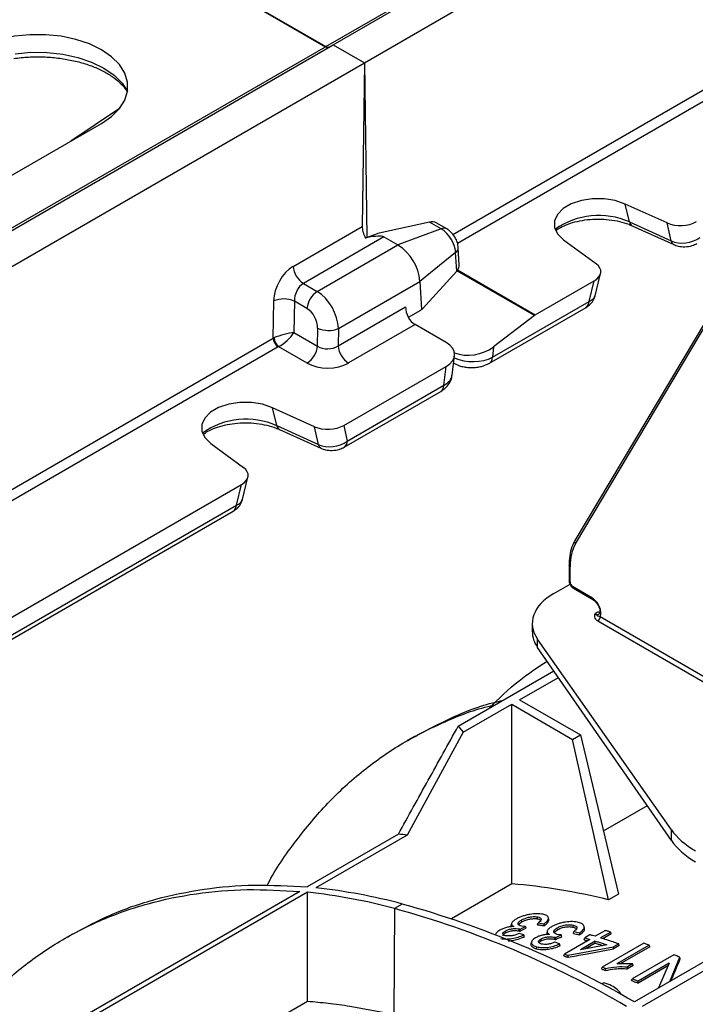
# Model space of a CAD drawing. Units: millimetres. Extents: x 71 to 4274, y 142 to 2067.
# Drawn here: x 3755 to 3847, y 1372 to 1506 of the extents above; entities that cross this region are included whole.
import ezdxf

# ---------------------------------------------------------------- set-up
doc = ezdxf.new("R2010")
doc.units = ezdxf.units.MM
doc.layers.add('157009', color=7, linetype='Continuous')

# ---------------------------------------------------------------- blocks, each defined once
blk = doc.blocks.new('1115417-M_001_ISO_view')
for p, q in [((369.88, 196.31), (724.82, 401.22)), ((370.91, 196.57), (725.88, 401.49)), ((375.16, 194.12), (730.12, 399.04)), ((387.2, 170.7), (477.49, 222.82)), ((478.14, 221.62), (387.85, 169.5)), ((340.03, 213.51), (369.85, 196.3)), ((340.06, 213.53), (369.88, 196.31)), ((14.91, -8.61), (369.85, 196.3)), ((15.95, -8.35), (370.91, 196.57)), ((370.91, 196.57), (375.16, 194.12)), ((20.19, -10.8), (375.16, 194.12)), ((375.16, 194.12), (374.84, 171.8)), ((375.16, 194.12), (375.5, 170.31)), ((341.74, 187.87), (335.12, 183.42)), ((268.59, 145.02), (339.3, 185.84)), ((416.43, 172.28), (410.71, 174.86)), ((411.29, 172.42), (410.71, 174.86)), ((365.42, 166.36), (374.84, 171.8)), ((384.02, 172.41), (377.14, 170.88)), ((385.63, 171.48), (384.02, 172.41)), ((386.38, 171.46), (384.93, 172.3)), ((411.29, 172.42), (416.95, 169.86)), ((411.66, 171.9), (417.32, 169.34)), ((416.95, 169.86), (416.43, 172.28)), ((376.87, 170.8), (375.4, 170.27)), ((385.63, 171.48), (379.72, 169.28)), ((377.82, 170.37), (366.83, 164.03)), ((368.73, 162.93), (379.72, 169.28)), ((375.32, 170.22), (375.4, 170.27)), ((377.82, 170.37), (379.72, 169.28)), ((402.29, 170), (406.77, 166.7)), ((387.59, 168.24), (382.72, 164.32)), ((387.73, 165.73), (387.59, 168.24)), ((388.08, 166.59), (387.95, 168.9)), ((426.1, 166.36), (403.85, 129.01)), ((387.73, 165.73), (383.05, 160.58)), ((398.32, 159.68), (387.77, 165.77)), ((387.85, 165.88), (398.44, 159.76)), ((403.93, 128.55), (426.36, 166.23)), ((406.6, 162.35), (407.35, 165.41)), ((366.83, 164.03), (368.73, 162.93)), ((371.6, 157.9), (382.72, 164.32)), ((382.72, 164.32), (382.95, 160.48)), ((398.44, 159.76), (406.46, 164.39)), ((405.77, 161.59), (406.46, 164.39)), ((362.71, 156.56), (362.78, 161.65)), ((365.6, 161.62), (365.54, 157.35)), ((367.32, 160.63), (365.6, 161.62)), ((392.6, 153.99), (405.77, 161.59)), ((371.57, 155.53), (380.76, 160.84)), ((381.14, 159.43), (382.82, 160.4)), ((392.19, 153.16), (405.36, 160.76)), ((398.32, 159.68), (392.73, 155.38)), ((382.06, 158.44), (372.98, 153.2)), ((386.28, 156), (382.06, 158.44)), ((365.54, 157.35), (368.75, 155.5)), ((368.75, 155.5), (368.78, 157.93)), ((371.6, 157.9), (371.57, 155.53)), ((293.36, 116.52), (362.71, 156.56)), ((363.41, 155.39), (294.58, 115.65)), ((367.34, 153.19), (363.47, 155.42)), ((392.73, 155.38), (392.6, 153.99)), ((387.13, 151.56), (387.44, 154.22)), ((387.32, 153.17), (387.35, 153.16)), ((372.34, 144.69), (386.28, 152.74)), ((385.97, 150.16), (386.28, 152.74)), ((372.39, 141.73), (385.56, 149.33)), ((372.8, 142.56), (385.97, 150.16)), ((368.34, 144.52), (362.63, 147.1)), ((363.21, 144.66), (362.63, 147.1)), ((363.21, 144.66), (368.87, 142.1)), ((363.58, 144.14), (369.23, 141.58)), ((368.87, 142.1), (368.34, 144.52)), ((372.34, 144.69), (372.8, 142.56)), ((354.21, 142.24), (358.68, 138.94)), ((358.51, 134.59), (359.27, 137.66)), ((65.46, -32.47), (358.38, 136.64)), ((357.69, 133.83), (358.38, 136.64)), ((65.51, -35.43), (357.28, 133)), ((65.92, -34.6), (357.69, 133.83)), ((403.05, 125.65), (403.05, 123.57)), ((403.19, 123.37), (403.19, 125.44)), ((400.97, 121.78), (403.18, 123.06)), ((406.26, 121.14), (403.54, 122.76)), ((403.64, 122.53), (406.36, 120.91)), ((407, 119.29), (406.6, 119.06)), ((407.31, 118.65), (431.56, 104.6)), ((398.04, 117.71), (398.04, 116.59)), ((431.44, 103.85), (406.96, 118.03)), ((417, 89.58), (398.77, 115.57)), ((398.77, 114.43), (398.77, 115.57)), ((417, 88.12), (398.77, 114.43)), ((387.94, 103.71), (400.98, 111.24)), ((396.3, 107.31), (401.59, 110.36)), ((388.62, 102.88), (395.24, 106.7)), ((395.24, 106.7), (403.54, 101.91)), ((395.24, 82.22), (395.24, 106.7)), ((396.3, 107.31), (404.6, 102.52)), ((387.94, 103.71), (388.62, 102.88)), ((388.62, 102.88), (380.99, 88.87)), ((382.05, 102.36), (380.99, 101.74)), ((403.54, 101.91), (404.6, 102.52)), ((404.6, 102.52), (409.77, 80.84)), ((408.42, 80.06), (403.54, 101.91)), ((413.7, 92.88), (407.72, 89.43)), ((379.78, 88.99), (367.34, 81.81)), ((380.99, 88.87), (368.55, 81.69)), ((417, 88.12), (417, 89.58)), ((395.24, 82.22), (387.01, 77.48)), ((366.35, 81.19), (328.77, 59.49)), ((367.41, 81.08), (329.83, 59.39)), ((367.41, 66.21), (367.41, 81.08)), ((409.77, 80.84), (408.42, 80.06)), ((380.32, 79.48), (379.26, 78.87)), ((379.26, 78.87), (379.15, 64.37)), ((432.54, 78.02), (411.96, 66.14)), ((395.19, 76.82), (395.13, 76.56)), ((396.59, 77.04), (396.55, 77.29)), ((397.1, 76.42), (396.56, 76.48)), ((398.75, 77.46), (398.79, 77.72)), ((398.77, 76.65), (398.84, 76.92)), ((398.84, 76.92), (399.64, 76.8)), ((399.64, 76.53), (399.64, 76.8)), ((403.63, 76.33), (403.67, 76.6)), ((433.61, 77.41), (413.02, 65.53)), ((335.35, 75.39), (334.29, 74.78)), ((394.39, 75.55), (394.35, 75.8)), ((396.88, 75.27), (396.23, 75.47)), ((396.28, 76.09), (396.38, 76.06)), ((396.38, 76.06), (397.1, 76.42)), ((396.96, 75.03), (396.88, 75.27)), ((400.06, 75.78), (400.01, 75.53)), ((401.25, 74.92), (401.98, 75.27)), ((401.46, 75.97), (401.42, 76.23)), ((401.98, 75.27), (401.43, 75.35)), ((403.64, 75.47), (403.71, 75.73)), ((403.71, 75.73), (404.51, 75.57)), ((404.52, 75.29), (404.51, 75.57)), ((405.9, 75.3), (405.18, 74.88)), ((408, 75.87), (406.63, 75.08)), ((408.73, 75.65), (407.35, 74.86)), ((408.8, 75.42), (407.66, 74.76)), ((408.8, 75.42), (408.73, 75.65)), ((399.26, 74.47), (399.23, 74.72)), ((401.75, 74.04), (401.1, 74.28)), ((401.15, 74.95), (401.25, 74.92)), ((401.83, 73.8), (401.75, 74.04)), ((405.9, 74.66), (402.42, 72.65)), ((406.63, 74.44), (404.59, 73.26)), ((408.2, 73.94), (404.59, 73.26)), ((405.1, 74.62), (405.18, 74.88)), ((406.63, 74.16), (405.3, 73.39)), ((406.63, 74.16), (406.63, 74.44)), ((413.24, 74.14), (407.58, 70.87)), ((409.82, 74.06), (409.09, 73.64)), ((409.89, 73.82), (409.12, 73.37)), ((413.97, 73.87), (409.56, 71.33)), ((409.89, 73.82), (409.82, 74.06)), ((414.04, 73.64), (413.97, 73.87)), ((398.61, 73.38), (398.65, 73.65)), ((402.34, 72.4), (402.42, 72.65)), ((402.91, 72.22), (402.93, 72.5)), ((402.93, 72.5), (409.09, 73.64)), ((409.12, 73.37), (409.09, 73.64)), ((414.04, 73.64), (410.04, 71.33)), ((417.32, 72.58), (411.66, 69.31)), ((411.7, 71.32), (409.56, 71.33)), ((411.7, 71.32), (411.03, 70.93)), ((411.79, 71.09), (411.7, 71.32)), ((416.68, 71.42), (412.46, 68.99)), ((416.68, 71.42), (415.26, 68.05)), ((416.77, 68.92), (418.16, 72.23)), ((418.22, 72), (418.16, 72.23)), ((407.51, 70.62), (407.58, 70.87)), ((408.04, 70.43), (408.05, 70.7)), ((411.04, 70.66), (411.03, 70.93)), ((411.79, 71.09), (411.04, 70.66)), ((416.59, 71.09), (412.46, 68.7)), ((407.8, 68.75), (407.52, 68.59)), ((411.58, 69.06), (411.66, 69.31)), ((412.46, 68.7), (412.46, 68.99)), ((367.41, 66.21), (348.32, 55.18))]:
    blk.add_line(p, q)
at = {"flags": 128}
for points in [[(339.3, 185.84), (340.68, 186.78), (341.75, 187.86), (342.49, 189.02), (342.86, 190.24), (342.86, 191.48), (342.49, 192.69), (341.75, 193.86), (340.68, 194.93), (339.3, 195.88), (337.66, 196.67), (335.81, 197.29), (333.79, 197.71), (331.68, 197.93), (329.54, 197.93), (327.43, 197.71), (325.41, 197.29), (323.56, 196.67), (321.91, 195.88)], [(327.53, 195.33), (329.69, 195.53), (331.88, 195.51), (334.02, 195.28), (336.07, 194.84), (337.96, 194.2), (339.63, 193.39), (341.04, 192.42), (342.14, 191.33), (342.86, 190.24)], [(410.71, 174.86), (409.35, 175.32), (407.83, 175.57), (406.26, 175.57), (404.73, 175.34), (403.36, 174.89), (402.25, 174.24), (401.46, 173.45), (401.06, 172.57), (401.07, 171.66), (401.49, 170.78), (402.29, 170)], [(387.32, 153.17), (387.32, 153.17), (387.35, 153.16)], [(362.63, 147.1), (361.27, 147.57), (359.75, 147.81), (358.17, 147.81), (356.65, 147.58), (355.28, 147.13), (354.17, 146.48), (353.38, 145.69), (352.98, 144.81), (352.99, 143.9), (353.41, 143.03), (354.21, 142.24)], [(400.28, 77.38), (400.26, 77.5), (400.23, 77.62)], [(396.24, 75.82), (396.26, 75.96), (396.28, 76.09)], [(396.37, 75.79), (396.72, 75.96), (396.96, 76.08), (397.2, 76.2)], [(396.37, 75.79), (396.37, 75.93), (396.38, 76.06)], [(397.2, 76.2), (397.15, 76.31), (397.1, 76.42)], [(402.07, 75.05), (402.02, 75.16), (401.98, 75.27)], [(405.16, 76.19), (405.13, 76.31), (405.1, 76.43)], [(397.92, 74.3), (397.89, 74.18), (397.86, 74.05)], [(401.11, 74.68), (401.13, 74.82), (401.15, 74.95)], [(401.24, 74.64), (401.58, 74.81), (401.83, 74.93), (402.07, 75.05)], [(401.24, 74.64), (401.25, 74.78), (401.25, 74.92)]]:
    blk.add_lwpolyline(points, dxfattribs=at)
for centre, radius, start, end in [((407.1, 163.06), 10.25, 65.8654, 125.5117), ((411.99, 172.52), 0.706, 188.2891, 242.2868), ((385.99, 170.7), 0.864, 62.7513, 114.5369), ((383.3, 167.86), 4.31, 5.0795, 57.2309), ((376.16, 163.73), 6.59, 5.0791, 57.2312), ((417.65, 169.96), 0.706, 188.3051, 242.0325), ((387.13, 168.92), 0.814, 303.7432, 359.1496), ((368.51, 166.64), 3.1, 185.0797, 237.2302), ((370.41, 160.32), 3.11, 122.8002, 174.3117), ((364.15, 158.32), 3.6, 66.362, 112.4375), ((404.81, 161.55), 0.96, 304.717, 2.5191), ((370.22, 161.23), 3.6, 246.3627, 292.4378), ((364.25, 156.7), 1.55, 185.0793, 237.2305), ((364.49, 156.75), 1.67, 184.4852, 232.368), ((365.65, 155.81), 3.11, 302.8008, 354.3111), ((374.66, 155.8), 3.1, 185.0792, 237.2314), ((391.64, 153.94), 0.96, 304.6666, 2.525), ((385.01, 150.12), 0.96, 304.717, 2.5191), ((359.02, 135.3), 10.25, 65.8654, 125.5117), ((363.91, 144.76), 0.706, 188.2888, 242.2874), ((371.85, 142.52), 0.96, 304.6051, 2.5286), ((369.57, 142.2), 0.706, 188.3048, 242.033), ((356.73, 133.79), 0.96, 304.717, 2.5191), ((404.21, 128.84), 0.4, 153.6376, 224.6581), ((403.29, 125.67), 0.25, 185.5965, 245.268), ((403.29, 123.6), 0.25, 185.5853, 245.2674), ((403.79, 122.73), 0.249, 173.943, 233.6985), ((406.5, 121.12), 0.249, 173.9727, 233.3302), ((406.55, 118.68), 0.761, 302.2778, 357.6068), ((373.6, 19.47), 69.8, 83.9242, 84.9213), ((359.01, 3.39), 78.15, 74.9818, 83.8255), ((360.06, 3.95), 78.2, 74.9837, 83.7688), ((344.99, -48.52), 132.78, 59.7119, 74.5705), ((343.93, -49.13), 132.78, 59.7119, 74.5705)]:
    blk.add_arc(centre, radius, start, end)
for centre, major_axis, ratio, start_param, end_param in [((369.91, 197.15), (-0.427, 0.906), 0.625261, 2.408228, 3.193626), ((369.91, 197.15), (-0.458, 0.89), 0.606756, 2.38535, 3.170748), ((376.26, 171.11), (-0.85, 1.81), 0.625261, 0.907245, 1.770457), ((383.83, 170.63), (1.21, 1.6), 0.714217, 0.090394, 0.701178), ((418.33, 173.7), (3.03, 0.09), 0.584417, 4.017381, 5.45808), ((369.8, 167.38), (8.13, 2.87), 0.144954, 0.123362, 0.761133), ((378.29, 169.99), (2.01, -0.26), 0.463384, 2.237677, 2.41221), ((418.78, 171.63), (2.98, 0.41), 0.686235, 3.96112, 5.401819), ((365.61, 162.98), (1.77, 3.59), 0.616128, 0.745176, 2.228706), ((386.1, 166.34), (1.97, 0.37), 0.674887, 5.554396, 6.197808), ((404.31, 165.6), (3.07, 0.08), 0.569064, 5.473131, 6.913829), ((367.03, 162.28), (0.75, 1.87), 0.650697, 0.693678, 2.177208), ((368.59, 159.38), (-1.97, 3.77), 0.603441, 4.022276, 5.523259), ((403.64, 162.9), (2.97, -0.49), 0.49005, 5.589928, 6.243927), ((367.18, 158.71), (-0.96, 2.04), 0.625261, 4.048838, 5.549821), ((382.18, 160.14), (-0.85, 1.81), 0.625261, 0.907245, 2.408228), ((382.72, 162.09), (0.89, 1.8), 0.616128, 3.886769, 3.97437), ((382.75, 162.08), (0.66, 1.92), 0.501957, 3.918354, 4.005287), ((398.41, 158.97), (0.537, 0.844), 0.546414, 0.808898, 0.98343), ((364.13, 156.68), (2.01, 0.58), 0.181701, 0.74101, 2.224539), ((364.13, 156.68), (1.55, 1.4), 0.303872, 4.025205, 5.508735), ((364.12, 155.8), (2, -0.01), 0.532118, 2.275702, 2.356889), ((383.43, 154.37), (4.02, 0.01), 0.574657, 5.497649, 7.063884), ((364.12, 154.98), (1, 0), 0.580807, 2.270578, 2.351764), ((370.16, 156.48), (2, 0.05), 0.677902, 3.91208, 5.476796), ((389.89, 157.01), (4.02, 0.78), 0.657213, 3.93601, 5.363666), ((370.16, 154.84), (4, 0), 0.580807, 3.92864, 5.493357), ((389.77, 155.7), (4, -0.18), 0.576499, 4.107113, 5.525225), ((383.13, 151.87), (4, -0.24), 0.565861, 5.533533, 6.249542), ((370.25, 145.94), (3.03, 0.09), 0.584417, 4.017381, 5.45808), ((370.69, 143.87), (2.98, 0.41), 0.686235, 3.96112, 5.401819), ((356.23, 137.85), (3.07, 0.08), 0.569064, 5.473131, 6.913829), ((355.56, 135.14), (2.97, -0.49), 0.49005, 5.589928, 6.243927), ((409.87, 121.54), (-4.71, 8.25), 0.573844, 0.314239, 0.788497), ((403.54, 123.16), (-0.248, 0.434), 0.573844, 0.788497, 2.350566), ((408.04, 117.74), (10, 0.04), 0.574763, 2.354032, 3.522174), ((406.24, 119.8), (-0.82, 1.44), 0.573844, 3.528485, 5.492159), ((406.6, 120), (-0.57, 1), 0.572303, 2.364942, 3.151971), ((407, 120.23), (-0.584, 0.994), 0.582416, 2.356182, 2.672797), ((408.04, 116.57), (10, -0.04), 0.579801, 3.143793, 3.526537), ((430.92, 92.84), (15, 0.06), 0.574763, 3.522174, 3.920465), ((430.92, 91.33), (15, -0.06), 0.579801, 3.526537, 3.924828), ((438.18, -61.82), (-77.7, 137), 0.582397, 5.78149, 5.906845)]:
    blk.add_ellipse(centre, major_axis=major_axis, ratio=ratio, start_param=start_param, end_param=end_param)
for points, knots in [([(327.34, 194.68), (327.68, 194.73), (328.67, 194.86), (330.36, 194.94), (332.37, 194.88), (334.35, 194.64), (336.22, 194.24), (337.95, 193.7), (339.48, 193.03), (340.78, 192.26), (341.82, 191.42), (342.51, 190.69), (342.74, 190.25), (342.83, 190.1)], [0, 0, 0, 0, 0.051984, 0.15227, 0.252705, 0.353056, 0.45309, 0.552617, 0.651474, 0.749577, 0.847055, 0.944425, 1, 1, 1, 1]), ([(401.29, 171.27), (401.47, 171.4), (401.91, 171.71), (402.91, 172.15), (404.16, 172.52), (405.57, 172.76), (407.05, 172.84), (408.54, 172.75), (409.95, 172.5), (410.98, 172.19), (411.51, 171.96), (411.66, 171.9)], [0, 0, 0, 0, 0.085539, 0.206009, 0.327785, 0.451112, 0.575516, 0.70033, 0.824723, 0.947883, 1, 1, 1, 1]), ([(387.95, 168.9), (387.92, 169.13), (387.86, 169.64), (387.49, 170.42), (386.98, 171.07), (386.54, 171.36), (386.38, 171.46)], [0, 0, 0, 0, 0.216426, 0.4976, 0.810431, 1, 1, 1, 1]), ([(417.32, 169.34), (417.52, 169.26), (418.01, 169.08), (418.88, 169.01), (419.76, 169.14), (420.27, 169.38), (420.47, 169.49)], [0, 0, 0, 0, 0.2002796, 0.4807716, 0.783611, 1, 1, 1, 1]), ([(405.36, 160.76), (405.57, 160.91), (406, 161.21), (406.43, 161.77), (406.52, 162.19), (406.56, 162.34)], [0, 0, 0, 0, 0.379681, 0.771149, 1, 1, 1, 1]), ([(387.35, 153.16), (387.68, 153), (388.2, 152.76), (389.07, 152.61), (389.77, 152.56), (390.47, 152.61), (391.33, 152.76), (391.85, 153), (392.19, 153.16)], [0, 0, 0, 0, 0.239486, 0.3684713, 0.5001628, 0.6318007, 0.7606512, 1, 1, 1, 1]), ([(385.56, 149.33), (385.76, 149.46), (386.21, 149.75), (386.74, 150.39), (387.07, 151.04), (387.09, 151.44), (387.09, 151.55)], [0, 0, 0, 0, 0.252865, 0.574457, 0.884553, 1, 1, 1, 1]), ([(353.21, 143.51), (353.39, 143.64), (353.83, 143.95), (354.82, 144.39), (356.08, 144.76), (357.49, 145), (358.97, 145.08), (360.45, 144.99), (361.86, 144.74), (362.9, 144.43), (363.42, 144.21), (363.58, 144.14)], [0, 0, 0, 0, 0.085539, 0.20601, 0.327785, 0.451112, 0.575516, 0.70033, 0.824723, 0.947883, 1, 1, 1, 1]), ([(369.23, 141.58), (369.44, 141.5), (369.92, 141.32), (370.8, 141.25), (371.68, 141.38), (372.18, 141.63), (372.39, 141.73)], [0, 0, 0, 0, 0.20028, 0.480771, 0.783611, 1, 1, 1, 1]), ([(357.28, 133), (357.49, 133.15), (357.92, 133.45), (358.35, 134.02), (358.44, 134.43), (358.48, 134.59)], [0, 0, 0, 0, 0.379681, 0.771149, 1, 1, 1, 1]), ([(403.85, 129.01), (403.75, 128.82), (403.46, 128.29), (403.16, 127.26), (403.05, 126.28), (403.05, 125.73), (403.05, 125.65)], [0, 0, 0, 0, 0.202565, 0.574278, 0.935048, 1, 1, 1, 1]), ([(403.05, 123.57), (403.05, 123.47), (403.07, 123.25), (403.23, 122.91), (403.44, 122.66), (403.59, 122.56), (403.64, 122.53)], [0, 0, 0, 0, 0.250836, 0.546234, 0.85445, 1, 1, 1, 1]), ([(406.36, 120.91), (406.42, 120.87), (406.56, 120.77), (406.8, 120.54), (406.92, 120.32), (406.98, 120.23)], [0, 0, 0, 0, 0.287178, 0.682418, 1, 1, 1, 1]), ([(406.98, 120.23), (407, 120.2), (407.1, 120.05), (407.21, 119.73), (407.28, 119.37), (407.25, 119.1), (407.19, 119.01), (407.18, 119.01), (407.17, 119)], [0, 0, 0, 0, 0.050708, 0.263722, 0.472426, 0.669275, 0.857398, 1, 1, 1, 1]), ([(406.96, 118.03), (406.86, 118.11), (406.63, 118.28), (406.53, 118.64), (406.57, 118.9), (406.6, 119.06), (406.6, 119.06)], [0, 0, 0, 0, 0.271748, 0.5737, 0.996634, 1, 1, 1, 1]), ([(406.6, 119.06), (406.61, 119.06), (406.64, 119.02), (406.7, 118.95), (406.82, 118.84), (406.96, 118.76), (407.09, 118.7), (407.25, 118.66), (407.31, 118.65)], [0, 0, 0, 0, 0.00414, 0.135751, 0.265608, 0.517776, 0.799273, 1, 1, 1, 1]), ([(407, 119.29), (407, 119.29), (407.07, 119.27), (407.15, 119.25), (407.24, 119.24), (407.25, 119.24)], [0, 0, 0, 0, 0.025269, 0.828511, 1, 1, 1, 1]), ([(392.06, 106.09), (393.42, 107.42), (395.9, 109.86), (398.76, 111.72), (400.06, 112.56)], [0, 0, 0, 0, 0.545488, 1, 1, 1, 1]), ([(361.89, 81.99), (361.93, 82.06), (363.04, 84.29), (365.76, 88.11), (370.06, 93.34), (374.95, 97.78), (380.29, 101.52), (386.12, 104.4), (390.37, 106.08), (392.76, 106.57), (392.96, 106.61)], [0, 0, 0, 0, 0.004757, 0.16818, 0.331604, 0.495027, 0.658451, 0.821874, 0.985297, 1, 1, 1, 1]), ([(382.07, 102.32), (383.77, 103.22), (387.38, 105.15), (391.43, 106.69), (393.82, 107.18), (394.02, 107.22)], [0, 0, 0, 0, 0.449238, 0.95454, 1, 1, 1, 1]), ([(379.78, 88.99), (381.14, 91.45), (383.85, 96.35), (386.58, 101.26), (387.94, 103.71)], [0, 0, 0, 0, 0.499989, 1, 1, 1, 1]), ([(335.37, 75.36), (337.06, 76.27), (340.66, 78.23), (346.66, 80.26), (353.23, 81.62), (360.11, 82.22), (364.93, 81.95), (367.34, 81.81)], [0, 0, 0, 0, 0.182233, 0.387208, 0.591472, 0.795736, 1, 1, 1, 1]), ([(318.05, 59.46), (318.39, 60.01), (320, 62.52), (323.4, 66.34), (328.23, 70.84), (333.59, 74.54), (339.39, 77.49), (345.6, 79.66), (352.19, 81.01), (359.1, 81.61), (363.93, 81.33), (366.35, 81.19)], [0, 0, 0, 0, 0.033303, 0.15414, 0.274977, 0.395814, 0.516651, 0.637489, 0.758326, 0.879163, 1, 1, 1, 1]), ([(399.47, 78.09), (399.22, 78.13), (398.71, 78.2), (397.87, 78.11), (397.19, 77.97), (396.69, 77.82), (396.22, 77.64), (395.96, 77.5), (395.83, 77.43)], [0, 0, 0, 0, 0.24843, 0.497942, 0.623626, 0.748775, 0.873928, 1, 1, 1, 1]), ([(399.64, 76.8), (399.82, 76.94), (400.18, 77.21), (400.29, 77.61), (400.07, 77.93), (399.67, 78.04), (399.47, 78.09)], [0, 0, 0, 0, 0.2496405, 0.4987931, 0.7487949, 1, 1, 1, 1]), ([(395.22, 76.71), (395.19, 76.66), (395.1, 76.54), (395.14, 76.45), (395.17, 76.39)], [0, 0, 0, 0, 0.40144, 1, 1, 1, 1]), ([(395.83, 77.43), (395.68, 77.33), (395.38, 77.14), (395.15, 76.84), (395.2, 76.59), (395.4, 76.48), (395.5, 76.42)], [0, 0, 0, 0, 0.250671, 0.49917, 0.748233, 1, 1, 1, 1]), ([(396.56, 76.48), (396.44, 76.51), (396.25, 76.56), (396.12, 76.68), (396.08, 76.79), (396.11, 76.9), (396.22, 77.08), (396.42, 77.2), (396.55, 77.29)], [0, 0, 0, 0, 0.249803, 0.373769, 0.498539, 0.62451, 0.74978, 1, 1, 1, 1]), ([(396.19, 76.68), (396.19, 76.7), (396.21, 76.77), (396.37, 76.9), (396.53, 77), (396.59, 77.04)], [0, 0, 0, 0, 0.135815, 0.695754, 1, 1, 1, 1]), ([(396.55, 77.29), (396.72, 77.38), (396.97, 77.5), (397.38, 77.63), (397.69, 77.71), (398, 77.75), (398.39, 77.78), (398.63, 77.74), (398.79, 77.72)], [0, 0, 0, 0, 0.250387, 0.374799, 0.499242, 0.623466, 0.748042, 1, 1, 1, 1]), ([(396.59, 77.04), (396.72, 77.11), (397.01, 77.26), (397.55, 77.42), (398.09, 77.5), (398.49, 77.5), (398.69, 77.47), (398.75, 77.46)], [0, 0, 0, 0, 0.213368, 0.4504396, 0.6578391, 0.8860455, 1, 1, 1, 1]), ([(398.75, 77.46), (398.89, 77.42), (399.1, 77.35), (399.21, 77.22), (399.18, 77.14), (399.17, 77.12)], [0, 0, 0, 0, 0.547799, 0.872173, 1, 1, 1, 1]), ([(398.77, 76.65), (398.83, 76.64), (398.97, 76.63), (399.17, 76.6), (399.39, 76.56), (399.55, 76.54), (399.64, 76.53)], [0, 0, 0, 0, 0.2284887, 0.4569779, 0.6854669, 1, 1, 1, 1]), ([(398.79, 77.72), (398.91, 77.69), (399.1, 77.64), (399.23, 77.52), (399.27, 77.38), (399.14, 77.17), (398.94, 77), (398.84, 76.92)], [0, 0, 0, 0, 0.252272, 0.376485, 0.500064, 0.74756, 1, 1, 1, 1]), ([(399.64, 76.53), (399.83, 76.67), (400.18, 76.93), (400.33, 77.23), (400.27, 77.35), (400.26, 77.38)], [0, 0, 0, 0, 0.485442, 0.887411, 1, 1, 1, 1]), ([(404.34, 76.97), (404.09, 77.02), (403.58, 77.12), (402.74, 77.06), (402.06, 76.93), (401.56, 76.79), (401.1, 76.62), (400.84, 76.48), (400.7, 76.41)], [0, 0, 0, 0, 0.248242, 0.497766, 0.623486, 0.748692, 0.868827, 1, 1, 1, 1]), ([(401.42, 76.23), (401.59, 76.31), (401.84, 76.44), (402.25, 76.56), (402.56, 76.63), (402.87, 76.66), (403.26, 76.67), (403.51, 76.63), (403.67, 76.6)], [0, 0, 0, 0, 0.250551, 0.37501, 0.499553, 0.623836, 0.748334, 1, 1, 1, 1]), ([(403.67, 76.6), (403.79, 76.55), (403.97, 76.49), (404.1, 76.36), (404.14, 76.21), (404.01, 75.99), (403.81, 75.81), (403.71, 75.73)], [0, 0, 0, 0, 0.252062, 0.376224, 0.499832, 0.747499, 1, 1, 1, 1]), ([(404.51, 75.57), (404.69, 75.71), (405.05, 75.99), (405.17, 76.41), (404.94, 76.77), (404.55, 76.9), (404.34, 76.97)], [0, 0, 0, 0, 0.249631, 0.49877, 0.748799, 1, 1, 1, 1]), ([(393.6, 75.92), (393.51, 75.86), (393.32, 75.74), (393.14, 75.55), (393.05, 75.42), (393.05, 75.37), (393.05, 75.36)], [0, 0, 0, 0, 0.326542, 0.6515529, 0.9784951, 1, 1, 1, 1]), ([(395.5, 76.42), (395.34, 76.41), (395.02, 76.39), (394.51, 76.29), (394.01, 76.13), (393.74, 75.99), (393.6, 75.92)], [0, 0, 0, 0, 0.251077, 0.499377, 0.748023, 1, 1, 1, 1]), ([(393.77, 74.78), (393.99, 74.75), (394.42, 74.69), (395.25, 74.75), (396.12, 74.95), (396.63, 75.16), (396.88, 75.27)], [0, 0, 0, 0, 0.2508818, 0.4998005, 0.7485514, 1, 1, 1, 1]), ([(394.4, 75.16), (394.31, 75.19), (394.11, 75.24), (394, 75.37), (394.02, 75.49), (394.08, 75.59), (394.19, 75.7), (394.3, 75.77), (394.35, 75.8)], [0, 0, 0, 0, 0.249296, 0.498254, 0.623486, 0.748418, 0.873963, 1, 1, 1, 1]), ([(394.07, 75.16), (394.07, 75.17), (394.04, 75.22), (394.1, 75.33), (394.24, 75.46), (394.35, 75.53), (394.39, 75.55)], [0, 0, 0, 0, 0.064213, 0.471878, 0.841301, 1, 1, 1, 1]), ([(394.35, 75.8), (394.42, 75.84), (394.56, 75.91), (394.81, 76.01), (395.09, 76.08), (395.45, 76.13), (395.87, 76.15), (396.14, 76.11), (396.28, 76.09)], [0, 0, 0, 0, 0.125571, 0.250039, 0.374934, 0.500751, 0.749686, 1, 1, 1, 1]), ([(394.39, 75.55), (394.49, 75.6), (394.67, 75.7), (395, 75.8), (395.36, 75.86), (395.8, 75.88), (396.09, 75.84), (396.24, 75.82)], [0, 0, 0, 0, 0.191466, 0.327985, 0.463826, 0.708355, 1, 1, 1, 1]), ([(396.23, 75.47), (396.08, 75.4), (395.86, 75.31), (395.53, 75.21), (395.28, 75.16), (395.03, 75.13), (394.72, 75.12), (394.53, 75.14), (394.4, 75.16)], [0, 0, 0, 0, 0.250926, 0.375579, 0.499426, 0.62399, 0.748264, 1, 1, 1, 1]), ([(396.24, 75.82), (396.25, 75.82), (396.27, 75.82), (396.29, 75.81), (396.32, 75.8), (396.34, 75.8), (396.36, 75.79), (396.37, 75.79)], [0, 0, 0, 0, 0.192574, 0.385137, 0.577707, 0.788846, 1, 1, 1, 1]), ([(400.37, 75.34), (400.21, 75.34), (399.89, 75.32), (399.38, 75.24), (398.88, 75.09), (398.61, 74.95), (398.48, 74.88)], [0, 0, 0, 0, 0.251022, 0.499315, 0.748032, 1, 1, 1, 1]), ([(400.02, 75.53), (400, 75.46), (399.98, 75.38), (400.04, 75.32), (400.04, 75.32)], [0, 0, 0, 0, 0.990294, 1, 1, 1, 1]), ([(400.7, 76.41), (400.55, 76.31), (400.26, 76.12), (400.03, 75.81), (400.07, 75.54), (400.27, 75.41), (400.37, 75.34)], [0, 0, 0, 0, 0.250618, 0.499227, 0.748334, 1, 1, 1, 1]), ([(401.43, 75.35), (401.31, 75.4), (401.12, 75.46), (400.99, 75.59), (400.96, 75.71), (400.99, 75.83), (401.11, 76.01), (401.3, 76.14), (401.42, 76.23)], [0, 0, 0, 0, 0.250047, 0.374157, 0.499136, 0.6246, 0.749417, 1, 1, 1, 1]), ([(401.09, 75.65), (401.13, 75.7), (401.2, 75.81), (401.37, 75.92), (401.46, 75.97)], [0, 0, 0, 0, 0.461659, 1, 1, 1, 1]), ([(401.46, 75.97), (401.6, 76.04), (401.89, 76.19), (402.44, 76.35), (402.99, 76.41), (403.37, 76.39), (403.57, 76.34), (403.63, 76.33)], [0, 0, 0, 0, 0.219357, 0.461355, 0.669545, 0.897829, 1, 1, 1, 1]), ([(403.63, 76.33), (403.76, 76.28), (403.97, 76.21), (404.08, 76.06), (404.05, 75.98), (404.04, 75.95)], [0, 0, 0, 0, 0.533398, 0.855864, 1, 1, 1, 1]), ([(403.64, 75.47), (403.77, 75.44), (403.98, 75.4), (404.27, 75.34), (404.43, 75.31), (404.52, 75.29)], [0, 0, 0, 0, 0.436305, 0.71815, 1, 1, 1, 1]), ([(404.52, 75.29), (404.71, 75.44), (405.06, 75.71), (405.21, 76.03), (405.14, 76.17), (405.13, 76.19)], [0, 0, 0, 0, 0.492925, 0.894042, 1, 1, 1, 1]), ([(406.63, 75.08), (406.51, 75.12), (406.32, 75.17), (406.08, 75.24), (405.96, 75.28), (405.9, 75.3)], [0, 0, 0, 0, 0.499996, 0.75, 1, 1, 1, 1]), ([(408.73, 75.65), (408.61, 75.69), (408.43, 75.75), (408.19, 75.82), (408.07, 75.86), (408, 75.87)], [0, 0, 0, 0, 0.499999, 0.749999, 1, 1, 1, 1]), ([(394.76, 74.47), (394.89, 74.47), (395.25, 74.49), (395.98, 74.65), (396.57, 74.86), (396.9, 75), (396.96, 75.03)], [0, 0, 0, 0, 0.185032, 0.5043178, 0.9086577, 1, 1, 1, 1]), ([(397.87, 74.05), (397.87, 74.05), (397.8, 73.94), (397.91, 73.74), (398.18, 73.53), (398.49, 73.42), (398.61, 73.38)], [0, 0, 0, 0, 0.023134, 0.326161, 0.731346, 1, 1, 1, 1]), ([(398.48, 74.88), (398.38, 74.82), (398.2, 74.7), (398.01, 74.51), (397.91, 74.32), (397.9, 74.09), (398.12, 73.84), (398.47, 73.71), (398.65, 73.65)], [0, 0, 0, 0, 0.125101, 0.249644, 0.374928, 0.50003, 0.748329, 1, 1, 1, 1]), ([(398.61, 73.38), (398.85, 73.34), (399.27, 73.26), (400.06, 73.29), (400.87, 73.44), (401.46, 73.64), (401.78, 73.78), (401.83, 73.8)], [0, 0, 0, 0, 0.265748, 0.471606, 0.678159, 0.946893, 1, 1, 1, 1]), ([(398.65, 73.65), (398.86, 73.61), (399.3, 73.53), (400.13, 73.55), (401, 73.74), (401.5, 73.94), (401.75, 74.04)], [0, 0, 0, 0, 0.250785, 0.499613, 0.748427, 1, 1, 1, 1]), ([(399.28, 74.03), (399.18, 74.07), (398.98, 74.13), (398.87, 74.28), (398.89, 74.41), (398.98, 74.55), (399.13, 74.65), (399.23, 74.72)], [0, 0, 0, 0, 0.250976, 0.49951, 0.624889, 0.749577, 1, 1, 1, 1]), ([(398.97, 74.18), (398.97, 74.19), (398.98, 74.25), (399.09, 74.36), (399.21, 74.43), (399.26, 74.47)], [0, 0, 0, 0, 0.14307, 0.648761, 1, 1, 1, 1]), ([(399.23, 74.72), (399.3, 74.76), (399.43, 74.83), (399.68, 74.93), (399.96, 74.99), (400.32, 75.03), (400.74, 75.03), (401.02, 74.97), (401.15, 74.95)], [0, 0, 0, 0, 0.12556, 0.250083, 0.374965, 0.500748, 0.749682, 1, 1, 1, 1]), ([(399.26, 74.47), (399.37, 74.52), (399.55, 74.62), (399.88, 74.71), (400.24, 74.76), (400.68, 74.76), (400.96, 74.71), (401.11, 74.68)], [0, 0, 0, 0, 0.195337, 0.333687, 0.471362, 0.717276, 1, 1, 1, 1]), ([(401.1, 74.28), (400.95, 74.22), (400.74, 74.13), (400.41, 74.04), (400.16, 73.99), (399.91, 73.97), (399.6, 73.97), (399.41, 74.01), (399.28, 74.03)], [0, 0, 0, 0, 0.250948, 0.379237, 0.499527, 0.62411, 0.748343, 1, 1, 1, 1]), ([(401.11, 74.68), (401.12, 74.68), (401.14, 74.67), (401.16, 74.67), (401.19, 74.66), (401.21, 74.65), (401.23, 74.64), (401.24, 74.64)], [0, 0, 0, 0, 0.1926524, 0.3852754, 0.5779008, 0.7889429, 1, 1, 1, 1]), ([(405.1, 74.62), (405.16, 74.6), (405.28, 74.57), (405.44, 74.52), (405.54, 74.49), (405.59, 74.48)], [0, 0, 0, 0, 0.3734634, 0.7469256, 1, 1, 1, 1]), ([(405.18, 74.88), (405.3, 74.84), (405.48, 74.79), (405.72, 74.71), (405.84, 74.68), (405.9, 74.66)], [0, 0, 0, 0, 0.5, 0.75, 1, 1, 1, 1]), ([(406.63, 74.44), (406.81, 74.38), (407.16, 74.27), (407.68, 74.1), (408.03, 73.99), (408.2, 73.94)], [0, 0, 0, 0, 0.346126, 0.67306, 1, 1, 1, 1]), ([(406.63, 74.16), (406.81, 74.1), (407.14, 74), (407.48, 73.89), (407.64, 73.84), (407.65, 73.83)], [0, 0, 0, 0, 0.528621, 0.972776, 1, 1, 1, 1]), ([(409.82, 74.06), (409.56, 74.14), (409.02, 74.32), (408.2, 74.59), (407.63, 74.77), (407.35, 74.86)], [0, 0, 0, 0, 0.311795, 0.655887, 1, 1, 1, 1]), ([(413.97, 73.87), (413.87, 73.91), (413.7, 73.97), (413.46, 74.06), (413.31, 74.11), (413.24, 74.14)], [0, 0, 0, 0, 0.396092, 0.698047, 1, 1, 1, 1]), ([(402.42, 72.65), (402.46, 72.64), (402.55, 72.61), (402.72, 72.56), (402.84, 72.52), (402.93, 72.5)], [0, 0, 0, 0, 0.250033, 0.500056, 1, 1, 1, 1]), ([(402.91, 72.22), (403.69, 72.37), (405.12, 72.64), (407.19, 73.03), (408.47, 73.26), (409.12, 73.37)], [0, 0, 0, 0, 0.38041, 0.690201, 1, 1, 1, 1]), ([(418.16, 72.23), (418.07, 72.27), (417.88, 72.35), (417.6, 72.46), (417.41, 72.54), (417.32, 72.58)], [0, 0, 0, 0, 0.327859, 0.663929, 1, 1, 1, 1]), ([(402.34, 72.4), (402.39, 72.38), (402.47, 72.36), (402.6, 72.32), (402.74, 72.27), (402.85, 72.24), (402.91, 72.22)], [0, 0, 0, 0, 0.225209, 0.450412, 0.675619, 1, 1, 1, 1]), ([(416.97, 69.03), (417.12, 69.38), (417.4, 70.06), (417.81, 71.05), (418.08, 71.68), (418.22, 72)], [0, 0, 0, 0, 0.351488, 0.675742, 1, 1, 1, 1]), ([(407.51, 70.62), (407.59, 70.59), (407.71, 70.55), (407.89, 70.48), (407.99, 70.45), (408.04, 70.43)], [0, 0, 0, 0, 0.439022, 0.71951, 1, 1, 1, 1]), ([(407.58, 70.87), (407.66, 70.84), (407.78, 70.8), (407.93, 70.74), (408.01, 70.72), (408.05, 70.7)], [0, 0, 0, 0, 0.499997, 0.749998, 1, 1, 1, 1]), ([(408.04, 70.43), (408.45, 70.51), (409.16, 70.65), (410.18, 70.7), (410.75, 70.67), (411.04, 70.66)], [0, 0, 0, 0, 0.415054, 0.704114, 1, 1, 1, 1]), ([(408.05, 70.7), (408.55, 70.8), (409.56, 70.99), (410.54, 70.95), (411.03, 70.93)], [0, 0, 0, 0, 0.497161, 1, 1, 1, 1]), ([(410.16, 67.09), (410.15, 67.12), (410.07, 67.39), (409.64, 67.83), (408.88, 68.37), (408.16, 68.62), (407.8, 68.75)], [0, 0, 0, 0, 0.044666, 0.36263, 0.68035, 1, 1, 1, 1]), ([(411.58, 69.06), (411.67, 69.02), (411.85, 68.95), (412.14, 68.83), (412.34, 68.75), (412.46, 68.7)], [0, 0, 0, 0, 0.30729, 0.614581, 1, 1, 1, 1]), ([(411.66, 69.31), (411.75, 69.28), (411.93, 69.2), (412.19, 69.09), (412.37, 69.02), (412.46, 68.99)], [0, 0, 0, 0, 0.336145, 0.668071, 1, 1, 1, 1]), ([(379.15, 64.37), (377.15, 64.79), (374.15, 65.41), (370.25, 65.94), (368.35, 66.12), (367.41, 66.21)], [0, 0, 0, 0, 0.504018, 0.756762, 1, 1, 1, 1])]:
    blk.add_open_spline(points, degree=3, knots=knots)

msp = doc.modelspace()

# ---------------------------------------------------------------- block references
at = {"layer": '157009'}
msp.add_blockref('1115417-M_001_ISO_view', (3426.37, 1305.99), dxfattribs=at)

doc.saveas('drawing.dxf')
